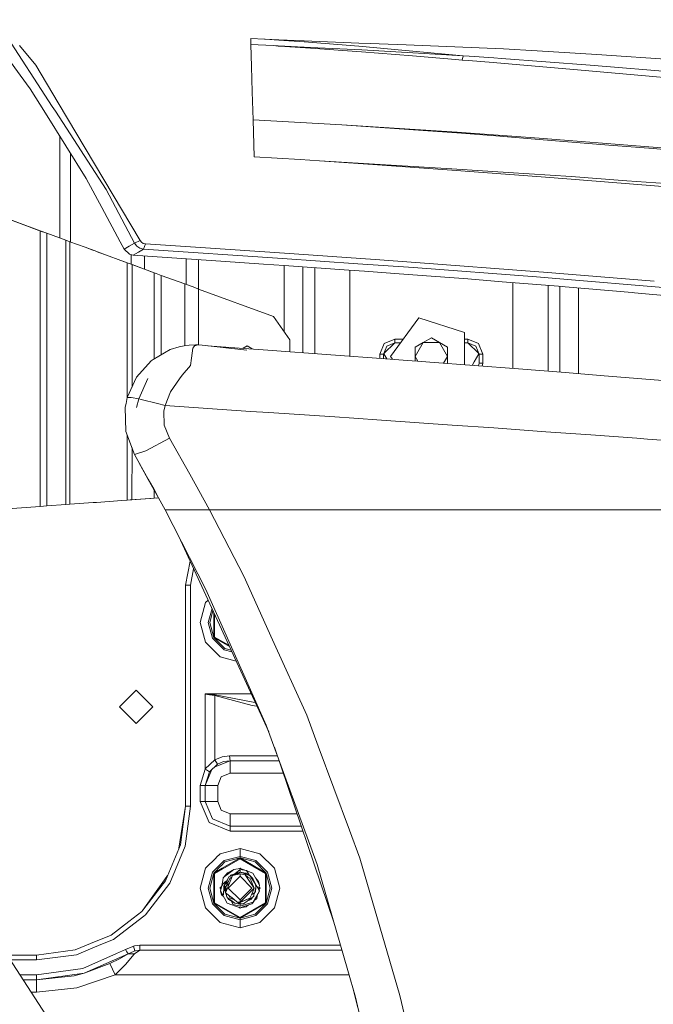
# Model space of a CAD drawing. Units: millimetres. Extents: x 512 to 7881, y 833 to 3746.
# Drawn here: x 7318 to 7573, y 1739 to 2136 of the extents above; entities that cross this region are included whole.
import ezdxf

# ---------------------------------------------------------------- set-up
doc = ezdxf.new("R2010")
doc.units = ezdxf.units.MM
doc.layers.add('1', color=7, linetype='Continuous', true_color=0xffffff)

msp = doc.modelspace()

# ---------------------------------------------------------------- linework, layer by layer
at = {"layer": '1', "color": 18, "linetype": 'Continuous', "lineweight": 13}
for p, q in [((7301.605957, 2135.755371), (7318.004883, 2113.353271)), ((7330.916504, 2100.78418), (7311.382812, 2130.905518)), ((7324.26416, 2117.387939), (7317.72168, 2125.316406)), ((7410.98584, 2128.234375), (7416.526367, 2127.925293)), ((7410.98584, 2128.234375), (7411.062012, 2125.766846)), ((7411.062012, 2125.766846), (7411.313965, 2116.920654)), ((7411.062012, 2125.766846), (7420.038574, 2125.283936)), ((7416.526367, 2127.925293), (7416.830078, 2127.88501)), ((7416.830078, 2127.909424), (7416.526367, 2127.925293)), ((7422.257324, 2127.636475), (7416.830078, 2127.909424)), ((7422.255859, 2127.546631), (7416.830078, 2127.88501)), ((7420.038574, 2125.283936), (7422.061523, 2125.186035)), ((7422.060059, 2125.13501), (7420.038574, 2125.283936)), ((7422.060059, 2125.13501), (7424.674805, 2124.97998)), ((7424.67627, 2125.057617), (7422.061523, 2125.186035)), ((7432.542969, 2126.838379), (7422.255859, 2127.546631)), ((7422.257324, 2127.636475), (7432.548828, 2127.161377)), ((7435.083008, 2124.312744), (7424.674805, 2124.97998)), ((7435.091309, 2124.544434), (7424.67627, 2125.057617)), ((7454.5, 2125.048828), (7432.542969, 2126.838379)), ((7432.548828, 2127.161377), (7454.548828, 2126.291504)), ((7473.413086, 2123.306885), (7454.5, 2125.048828)), ((7459.082031, 2126.131592), (7454.548828, 2126.291504)), ((7473.59375, 2125.619141), (7459.082031, 2126.131592)), ((7473.59375, 2125.619141), (7512.820801, 2123.972656)), ((7455.662109, 2122.821045), (7435.083008, 2124.312744)), ((7455.718262, 2123.53125), (7435.091309, 2124.544434)), ((7455.662109, 2122.821045), (7476.124512, 2121.178467)), ((7455.718262, 2123.53125), (7476.287109, 2122.444824)), ((7473.413086, 2123.306885), (7496.563965, 2121.217285)), ((7476.124512, 2121.178467), (7493.469238, 2119.718262)), ((7496.563965, 2121.217285), (7476.287109, 2122.444824)), ((7496.563965, 2121.217285), (7496.259766, 2119.483643)), ((7496.563965, 2121.217285), (7499.068359, 2121.039062)), ((7499.068359, 2121.039062), (7509.03125, 2120.325195)), ((7512.820801, 2123.972656), (7526.399902, 2123.176758)), ((7550.561523, 2121.759521), (7526.399902, 2123.176758)), ((7550.561523, 2121.759521), (7586.44043, 2119.281738)), ((7333.307617, 2102.22998), (7324.26416, 2117.387939)), ((7493.469238, 2119.718262), (7496.259766, 2119.483643)), ((7498.75293, 2119.272461), (7496.259766, 2119.483643)), ((7498.75293, 2119.272461), (7508.665527, 2118.438721)), ((7508.665527, 2118.438721), (7547.325195, 2115.17041)), ((7509.03125, 2120.325195), (7512.104492, 2120.092529)), ((7547.879883, 2117.387451), (7512.104492, 2120.092529)), ((7547.879883, 2117.387451), (7549.462891, 2117.254883)), ((7549.462891, 2117.254883), (7584.812012, 2114.293213)), ((7318.004883, 2113.353271), (7322.020996, 2107.865967)), ((7411.606934, 2106.654297), (7411.313965, 2116.920654)), ((7547.325195, 2115.17041), (7570.123047, 2113.09375)), ((7589.554688, 2111.32373), (7570.123047, 2113.09375)), ((7328.201172, 2097.983887), (7322.020996, 2107.865967)), ((7411.929688, 2095.361084), (7411.606934, 2106.654297)), ((7333.307617, 2102.22998), (7366.441406, 2046.696045)), ((7328.201172, 2097.983887), (7344.622559, 2071.720215)), ((7332.208984, 2098.790283), (7330.916504, 2100.78418)), ((7332.208984, 2098.790283), (7352.64209, 2067.281494)), ((7411.929688, 2095.361084), (7447.720703, 2093.302246)), ((7412.318848, 2080.414307), (7411.929688, 2095.361084)), ((7447.720703, 2093.302246), (7494.24707, 2090.393066)), ((7495.95752, 2089.969238), (7447.720703, 2093.302246)), ((7495.955566, 2090.285889), (7494.24707, 2090.393066)), ((7527.237305, 2087.955078), (7495.955566, 2090.285889)), ((7495.95752, 2089.969238), (7509.750977, 2088.875977)), ((7333.993652, 2050.147949), (7333.996094, 2088.714111)), ((7527.243164, 2087.489746), (7509.750977, 2088.875977)), ((7527.237305, 2087.955078), (7571.447266, 2084.523438)), ((7527.243164, 2087.489746), (7555.355957, 2085.196289)), ((7338.341309, 2050.147949), (7338.343262, 2081.763184)), ((7573.208008, 2083.740234), (7555.355957, 2085.196289)), ((7573.17627, 2084.38916), (7571.447266, 2084.523438)), ((7614.549805, 2080.833984), (7573.17627, 2084.38916)), ((7573.208008, 2083.740234), (7598.217773, 2081.490967)), ((7412.318848, 2080.414307), (7430.902344, 2079.30249)), ((7430.902344, 2079.30249), (7438.679199, 2078.798828)), ((7430.902344, 2079.30249), (7438.680664, 2078.878174)), ((7460.236816, 2077.30957), (7438.679199, 2078.798828)), ((7492.102051, 2075.656006), (7438.680664, 2078.878174)), ((7460.236816, 2077.30957), (7492.09668, 2075.108887)), ((7528.035645, 2072.38501), (7492.09668, 2075.108887)), ((7514.747559, 2074.153564), (7492.102051, 2075.656006)), ((7514.747559, 2074.153564), (7540.139648, 2072.468994)), ((7350.900391, 2060.032227), (7344.622559, 2071.720215)), ((7540.154297, 2071.466553), (7528.035645, 2072.38501)), ((7562.569824, 2070.797119), (7540.139648, 2072.468994)), ((7583.946777, 2067.848877), (7540.154297, 2071.466553)), ((7562.569824, 2070.797119), (7583.890625, 2069.20752)), ((7352.64209, 2067.281494), (7364.084473, 2045.647217)), ((7326.10498, 2050.578369), (7288.620117, 2064.368652)), ((7326.64209, 2050.380615), (7289.157227, 2064.171143)), ((7350.900391, 2060.032227), (7358.33252, 2046.191528)), ((7326.10498, 2050.578369), (7326.10498, 2006.997803)), ((7328.708496, 2049.620117), (7326.10498, 2050.578369)), ((7328.324219, 2049.761475), (7326.64209, 2050.380615)), ((7328.708496, 2006.997803), (7328.708496, 2049.620117)), ((7336.450195, 2046.772217), (7328.708496, 2049.620117)), ((7333.993652, 2047.676025), (7333.993652, 2050.147949)), ((7338.341309, 2046.076416), (7338.341309, 2050.147949)), ((7336.450195, 2046.772217), (7336.450195, 2033.395874)), ((7338.035156, 2046.189209), (7336.450195, 2046.772217)), ((7338.033691, 2033.395874), (7338.035156, 2046.189209)), ((7344.158203, 2043.936523), (7338.035156, 2046.189209)), ((7358.33252, 2046.191528), (7359.939941, 2043.199097)), ((7364.084473, 2045.647217), (7361.950195, 2044.385986)), ((7366.441406, 2046.696045), (7364.084473, 2045.647217)), ((7364.084473, 2045.647217), (7364.990234, 2044.431152)), ((7366.441406, 2046.696045), (7366.9375, 2046.015259)), ((7366.9375, 2046.015259), (7367.614746, 2045.539673)), ((7367.614746, 2045.539673), (7368.474121, 2045.314087)), ((7344.158203, 2043.936523), (7344.842773, 2043.684692)), ((7348.876465, 2042.200806), (7344.158203, 2043.936523)), ((7347.537598, 2042.693237), (7344.842773, 2043.684692)), ((7348.876465, 2042.200806), (7350.208496, 2041.710571)), ((7349.380859, 2042.014771), (7349.262695, 2042.058472)), ((7349.380859, 2042.014771), (7349.723633, 2041.888916)), ((7353.26123, 2040.587402), (7349.723633, 2041.888916)), ((7361.122559, 2037.69519), (7350.208496, 2041.710571)), ((7361.950195, 2044.385986), (7359.939941, 2043.199097)), ((7359.939941, 2043.199097), (7362.04541, 2041.116821)), ((7365.71582, 2041.966797), (7363.581055, 2040.704224)), ((7366.225098, 2043.584961), (7364.990234, 2044.431152)), ((7365.71582, 2041.966797), (7367.786621, 2043.191406)), ((7367.786621, 2043.191406), (7366.225098, 2043.584961)), ((7367.786621, 2043.191406), (7368.474121, 2045.314087)), ((7367.786621, 2043.191406), (7423.744141, 2039.455322)), ((7368.474121, 2045.314087), (7390.697754, 2043.825073)), ((7424.533203, 2041.55835), (7390.697754, 2043.825073)), ((7424.533203, 2041.55835), (7461.111328, 2038.978638)), ((7361.122559, 2037.69519), (7359.414062, 2038.323975)), ((7361.122559, 2006.997803), (7361.122559, 2037.69519)), ((7363.099121, 2036.967896), (7361.122559, 2037.69519)), ((7362.04541, 2041.116821), (7362.432129, 2041.012573)), ((7362.432129, 2041.012573), (7363.581055, 2040.704224)), ((7362.782715, 2040.918457), (7362.782715, 2039.073486)), ((7362.782715, 2037.083984), (7362.782715, 2039.073486)), ((7363.581055, 2040.704224), (7369.327148, 2040.31604)), ((7368.079102, 2039.073486), (7368.079102, 2040.400391)), ((7368.079102, 2039.073486), (7368.079102, 2035.135742)), ((7369.327148, 2040.31604), (7398.911133, 2038.316772)), ((7384.962891, 2028.924072), (7384.962891, 2039.259277)), ((7389.89209, 2027.11084), (7389.89209, 2038.926147)), ((7398.911133, 2038.316772), (7416.151367, 2037.151855)), ((7423.744141, 2039.455322), (7454.169922, 2037.318237)), ((7477.469238, 2037.825073), (7461.111328, 2038.978638)), ((7477.469238, 2037.825073), (7527.194336, 2034.054443)), ((7371.316406, 2033.944946), (7362.319824, 2037.254639)), ((7363.099121, 2036.967896), (7362.319824, 2037.254639)), ((7363.097656, 2006.997559), (7363.099121, 2036.967896)), ((7372.094727, 2033.658203), (7363.099121, 2036.967896)), ((7372.094727, 2033.658203), (7371.316406, 2033.944946)), ((7372.094727, 2033.658203), (7372.094727, 2033.396362)), ((7372.094727, 2033.658203), (7372.803223, 2033.397949)), ((7424.488281, 2036.576172), (7416.151367, 2037.151855)), ((7450.458496, 2034.718872), (7424.488281, 2036.576172)), ((7424.497559, 2009.747559), (7424.497559, 2036.575317)), ((7432.030762, 2001.431152), (7432.030762, 2036.036743)), ((7436.816406, 2001.076172), (7436.816406, 2035.69458)), ((7456.853516, 2034.261475), (7450.458496, 2034.718872)), ((7450.94873, 2000.028198), (7450.94873, 2034.683716)), ((7476.557617, 2035.745605), (7454.169922, 2037.318237)), ((7456.853516, 2034.261475), (7470.847168, 2033.260864)), ((7476.557617, 2035.745605), (7526.147949, 2031.998535)), ((7529.003906, 2033.905029), (7527.194336, 2034.054443)), ((7573.612793, 2030.222778), (7529.003906, 2033.905029)), ((7336.450195, 2033.395874), (7336.450195, 2006.997803)), ((7338.035156, 2006.997803), (7338.033691, 2033.395874)), ((7372.094727, 2033.396362), (7372.094727, 2006.997803)), ((7374.893555, 2032.628906), (7372.803223, 2033.397949)), ((7374.893555, 2032.628906), (7374.893555, 2006.997803)), ((7384.373535, 2029.141357), (7374.893555, 2032.628906)), ((7470.847168, 2033.260864), (7498.460449, 2031.170654)), ((7512.373047, 2030.048706), (7498.460449, 2031.170654)), ((7512.373047, 2030.048706), (7536.78418, 2028.079956)), ((7516.694824, 2029.699951), (7516.694824, 1995.02771)), ((7526.147949, 2031.998535), (7540.316406, 2030.832153)), ((7540.316406, 2030.832153), (7572.425293, 2028.188965)), ((7384.373535, 2023.410645), (7384.373535, 2029.141357)), ((7388.390625, 2027.66333), (7384.373535, 2029.141357)), ((7389.946777, 2027.090576), (7388.390625, 2027.66333)), ((7389.946777, 2027.090576), (7420.149902, 2015.979004)), ((7389.946777, 2023.410645), (7389.946777, 2027.090576)), ((7530.826172, 2028.560425), (7530.826172, 1993.933838)), ((7535.613281, 1993.563354), (7535.613281, 2028.174561)), ((7537.808594, 2027.997437), (7536.78418, 2028.079956)), ((7564.791016, 2025.661255), (7537.808594, 2027.997437)), ((7543.145996, 1992.96521), (7543.145996, 2027.535278)), ((7564.791016, 2025.661255), (7565.667969, 2025.585449)), ((7572.425293, 2028.188965), (7614.187988, 2024.442627)), ((7384.373535, 2023.410645), (7384.373535, 2004.276978)), ((7389.946777, 2004.596558), (7389.946777, 2023.410645)), ((7598.993652, 2022.487183), (7565.667969, 2025.585449)), ((7420.149902, 2015.979004), (7426.698242, 2006.593994)), ((7478.687012, 2015.550049), (7467.286621, 1999.857544)), ((7478.687012, 2015.550049), (7467.286621, 1999.857544)), ((7497.134277, 2009.555908), (7478.687012, 2015.550049)), ((7497.134277, 2009.555908), (7478.687012, 2015.550049)), ((7326.10498, 1980.599487), (7326.10498, 2006.997803)), ((7328.708496, 2006.997803), (7328.708984, 1980.599731)), ((7336.450195, 2006.997803), (7336.450684, 1980.599487)), ((7338.035156, 2006.997803), (7338.035156, 1980.599731)), ((7361.122559, 2006.997803), (7361.120605, 1983.104614)), ((7363.097656, 2006.997559), (7363.097168, 1987.577393)), ((7372.094238, 1998.88501), (7372.094727, 2006.997803)), ((7374.89209, 2000.538574), (7374.893555, 2006.997803)), ((7426.698242, 2001.826538), (7426.698242, 2006.593994)), ((7469.035645, 2006.857422), (7464.792969, 2005.100098)), ((7472.371094, 2006.857422), (7469.035645, 2006.857422)), ((7469.035645, 2006.107666), (7469.035645, 2006.857422)), ((7469.035645, 2005.3573), (7469.035645, 2006.107666)), ((7483.786133, 2007.362915), (7480.535645, 2005.486694)), ((7483.786133, 2007.362915), (7480.535645, 2005.486694)), ((7483.786133, 2007.362915), (7487.035645, 2005.486694)), ((7483.786133, 2007.362915), (7487.035645, 2005.486694)), ((7497.134277, 2009.555908), (7497.134277, 1996.54187)), ((7497.134277, 2009.555908), (7497.134277, 1996.54187)), ((7498.536621, 2006.857422), (7497.134277, 2006.857422)), ((7498.536621, 2006.857422), (7502.779297, 2005.100098)), ((7498.536621, 2006.107666), (7498.536621, 2006.857422)), ((7498.536621, 2005.3573), (7498.536621, 2006.107666)), ((7378.509766, 2002.676514), (7371.6875, 1998.644409)), ((7378.509766, 2002.676514), (7382.09082, 2003.842896)), ((7382.09082, 2003.842896), (7384.095703, 2004.23938)), ((7384.095703, 2004.23938), (7386.180664, 2004.523804)), ((7386.180664, 2004.523804), (7388.6875, 2004.658081)), ((7387.083496, 1999.208984), (7387.643066, 2003.244873)), ((7387.643066, 2003.244873), (7387.99707, 2003.776001)), ((7387.99707, 2003.776001), (7388.291992, 2004.217773)), ((7388.291992, 2004.217773), (7389.834473, 2004.604492)), ((7389.834473, 2004.604492), (7388.6875, 2004.658081)), ((7389.834473, 2004.604492), (7391.355957, 2004.498169)), ((7391.355957, 2004.498169), (7409.447266, 2002.412476)), ((7393.653809, 2004.233154), (7406.367676, 2003.315308)), ((7406.367676, 2003.315308), (7416.019043, 2002.618286)), ((7409.49707, 2004.140381), (7407.878418, 2003.206177)), ((7409.49707, 2004.095093), (7407.947754, 2003.20105)), ((7411.57666, 2002.939087), (7409.49707, 2004.140381)), ((7411.487305, 2002.945557), (7409.49707, 2004.095093)), ((7416.019043, 2002.618286), (7445.208496, 2000.453735)), ((7464.792969, 2005.100098), (7463.036133, 2000.857666)), ((7465.854004, 2004.039429), (7464.535645, 2000.857666)), ((7469.035645, 2005.3573), (7464.647461, 2001.125122)), ((7469.035645, 2005.3573), (7465.854004, 2004.039429)), ((7471.281738, 2005.3573), (7469.035645, 2005.3573)), ((7480.535645, 2005.486694), (7477.286621, 1999.857544)), ((7480.535645, 2005.486694), (7477.286621, 1999.857544)), ((7477.286621, 2003.610229), (7477.303223, 2003.620239)), ((7477.286621, 2003.610229), (7477.303223, 2003.620239)), ((7477.286621, 2003.610229), (7477.286621, 2003.59021)), ((7477.286621, 2003.610229), (7477.286621, 2003.59021)), ((7477.286621, 2003.589966), (7477.286621, 1999.857544)), ((7477.286621, 2003.589966), (7477.286621, 1999.857544)), ((7477.303223, 2003.620239), (7480.535645, 2005.486694)), ((7477.303223, 2003.620239), (7480.535645, 2005.486694)), ((7487.035645, 2005.486694), (7480.535645, 2005.486694)), ((7487.035645, 2005.486694), (7480.535645, 2005.486694)), ((7490.285645, 1999.857544), (7487.035645, 2005.486694)), ((7490.276367, 2003.615845), (7487.035645, 2005.486694)), ((7490.285645, 1999.857544), (7487.035645, 2005.486694)), ((7490.276367, 2003.615845), (7487.035645, 2005.486694)), ((7490.285645, 2003.610229), (7490.276367, 2003.615601)), ((7490.285645, 2003.610229), (7490.276367, 2003.615601)), ((7490.285645, 2003.610229), (7490.285645, 2003.599243)), ((7490.285645, 2003.610229), (7490.285645, 2003.599243)), ((7490.285645, 2003.599243), (7490.285645, 1999.857544)), ((7490.285645, 2003.599243), (7490.285645, 1999.857544)), ((7498.536621, 2005.3573), (7497.134277, 2005.3573)), ((7498.536621, 2005.3573), (7501.718262, 2004.039429)), ((7498.536621, 2005.3573), (7502.924805, 2001.125122)), ((7501.718262, 2004.039429), (7503.035645, 2000.857666)), ((7502.779297, 2005.100098), (7504.536133, 2000.857666)), ((7370.814941, 1998.128662), (7364.898926, 1991.551514)), ((7370.814941, 1998.128662), (7371.6875, 1998.644409)), ((7386.684082, 1996.325195), (7387.083496, 1999.208984)), ((7445.208496, 2000.453735), (7463.60498, 1999.089722)), ((7463.036133, 1999.13208), (7463.036133, 2000.857666)), ((7464.535645, 2000.857666), (7463.036133, 2000.857666)), ((7463.60498, 1999.089722), (7476.104004, 1998.162964)), ((7464.535645, 2000.857666), (7464.535645, 1999.02063)), ((7464.57666, 2000.956787), (7465.787109, 1998.928101)), ((7467.286621, 1999.857544), (7468.084961, 1998.75769)), ((7467.286621, 1999.857544), (7468.084961, 1998.75769)), ((7476.104004, 1998.162964), (7478.271973, 1998.002319)), ((7477.286621, 1999.857544), (7478.36084, 1997.995361)), ((7477.286621, 1998.075317), (7477.286621, 1999.857544)), ((7477.286621, 1999.857544), (7478.36084, 1997.995361)), ((7477.286621, 1998.075317), (7477.286621, 1999.857544)), ((7478.271973, 1998.002319), (7483.211914, 1997.619629)), ((7488.74707, 1997.191284), (7490.285645, 1999.857544)), ((7488.74707, 1997.191284), (7490.285645, 1999.857544)), ((7490.285645, 1997.072144), (7490.285645, 1999.857544)), ((7490.285645, 1997.072144), (7490.285645, 1999.857544)), ((7502.995605, 2000.956787), (7501.087891, 1997.757324)), ((7503.035645, 2000.857666), (7504.536133, 2000.857666)), ((7503.035645, 2000.857666), (7503.035645, 1997.219482)), ((7504.536133, 2000.857666), (7504.536133, 1997.219482)), ((7383.387207, 1992.349976), (7386.684082, 1996.325195)), ((7518.936523, 1994.854004), (7483.211914, 1997.619629)), ((7500.220703, 1996.303101), (7501.087891, 1997.757324)), ((7502.824219, 1996.10144), (7503.035645, 1997.219482)), ((7503.035645, 1997.219482), (7504.536133, 1997.219482)), ((7504.536133, 1997.219482), (7504.244141, 1995.991455)), ((7518.936523, 1994.854004), (7536.197266, 1993.518188)), ((7361.163574, 1983.31189), (7364.898926, 1991.551514)), ((7365.854004, 1982.773804), (7369.416016, 1991.019775)), ((7365.854004, 1982.773804), (7369.416016, 1991.019775)), ((7378.662598, 1985.693726), (7382.193359, 1990.909302)), ((7382.193359, 1990.909302), (7383.387207, 1992.349976)), ((7536.197266, 1993.518188), (7539.330078, 1993.275513)), ((7539.330078, 1993.275513), (7553.416504, 1992.130371)), ((7553.416504, 1992.130371), (7586.29541, 1989.457397)), ((7360.680664, 1980.994873), (7361.163574, 1983.31189)), ((7362.798828, 1983.370361), (7361.163574, 1983.31189)), ((7362.798828, 1983.370361), (7365.854004, 1982.773804)), ((7365.854004, 1982.773804), (7364.932617, 1979.324707)), ((7365.854004, 1982.773804), (7364.932617, 1979.324707)), ((7365.854004, 1982.773804), (7366.817871, 1982.585449)), ((7373.377441, 1980.927246), (7366.817871, 1982.585449)), ((7376.416016, 1980.063721), (7378.662598, 1985.693726)), ((7326.10498, 1980.599487), (7326.105469, 1939.402466)), ((7328.708984, 1980.599731), (7328.710449, 1939.589722)), ((7336.452148, 1954.201538), (7336.450684, 1980.599487)), ((7338.035645, 1954.201538), (7338.035156, 1980.599731)), ((7360.680664, 1980.994873), (7360.372559, 1979.519409)), ((7360.64502, 1969.573486), (7360.372559, 1979.519409)), ((7376.416016, 1980.063721), (7373.377441, 1980.927246)), ((7375.95166, 1977.893555), (7376.416016, 1980.063721)), ((7410.858398, 1977.764893), (7376.416016, 1980.063721)), ((7375.95166, 1977.893555), (7376.113281, 1972.199707)), ((7418.281738, 1977.269287), (7410.858398, 1977.764893)), ((7418.281738, 1977.269287), (7444.837402, 1975.497192)), ((7444.837402, 1975.497192), (7452.568359, 1974.963867)), ((7463.744629, 1974.193115), (7452.568359, 1974.963867)), ((7463.744629, 1974.193115), (7492.178711, 1972.232056)), ((7378.155762, 1966.895386), (7376.113281, 1972.199707)), ((7509.029297, 1971.069702), (7492.178711, 1972.232056)), ((7509.029297, 1971.069702), (7529.977051, 1969.553955)), ((7364.121094, 1960.317871), (7360.64502, 1969.573486)), ((7361.119141, 1968.307861), (7361.118652, 1941.920898)), ((7378.155762, 1966.895386), (7368.724121, 1961.777954)), ((7378.155762, 1966.895386), (7386.429199, 1952.42749)), ((7548.036133, 1968.247437), (7529.977051, 1969.553955)), ((7566.628418, 1966.901855), (7548.036133, 1968.247437)), ((7566.628418, 1966.901855), (7570.930664, 1966.59082)), ((7570.930664, 1966.59082), (7600.220703, 1964.339355)), ((7363.095703, 1963.047607), (7363.094238, 1942.06311)), ((7364.121094, 1960.317871), (7368.724121, 1961.777954)), ((7369.675293, 1950.362427), (7364.121094, 1960.317871)), ((7336.452148, 1954.201538), (7336.452148, 1940.146606)), ((7338.035645, 1954.201538), (7338.037109, 1940.26062)), ((7369.626953, 1950.334717), (7365.720215, 1957.450684)), ((7373.74707, 1942.829224), (7369.626953, 1950.334717)), ((7371.98584, 1946.220215), (7369.675293, 1950.362427)), ((7394.300781, 1937.980103), (7386.429199, 1952.42749)), ((7373.804688, 1942.833374), (7371.98584, 1946.220215)), ((7373.804688, 1942.833374), (7371.98584, 1946.220215)), ((7370.537109, 1942.598389), (7362.314453, 1942.006958)), ((7372.09082, 1942.710083), (7363.094238, 1942.06311)), ((7372.092285, 1945.845825), (7372.09082, 1942.710083)), ((7373.74707, 1942.829224), (7372.09082, 1942.710083)), ((7373.74707, 1942.829224), (7373.168457, 1942.787476)), ((7376.409668, 1937.980103), (7373.74707, 1942.829224)), ((7376.409668, 1937.980103), (7373.804688, 1942.833374)), ((7326.105469, 1939.402466), (7288.673828, 1936.709839)), ((7328.710449, 1939.589722), (7326.105469, 1939.402466)), ((7336.452148, 1940.146606), (7328.710449, 1939.589722)), ((7338.037109, 1940.26062), (7336.452148, 1940.146606)), ((7338.037109, 1940.26062), (7347.40332, 1940.934326)), ((7347.40332, 1940.934326), (7348.787598, 1941.034058)), ((7348.787598, 1941.034058), (7358.983398, 1941.767334)), ((7361.118652, 1941.920898), (7358.983398, 1941.767334)), ((7363.094238, 1942.06311), (7361.118652, 1941.920898)), ((7362.314453, 1942.006958), (7361.189941, 1941.926025)), ((7376.409668, 1937.980103), (7379.427734, 1937.980103)), ((7392.859375, 1905.887451), (7376.409668, 1937.980103)), ((7379.427734, 1937.980103), (7381.824219, 1937.980103)), ((7381.90625, 1937.980103), (7381.824219, 1937.980103)), ((7394.300781, 1937.980103), (7381.90625, 1937.980103)), ((7394.300781, 1937.980103), (7419.23291, 1937.980103)), ((7408.14502, 1911.310425), (7394.300781, 1937.980103)), ((7432.494629, 1937.980103), (7419.23291, 1937.980103)), ((7438.228027, 1937.980103), (7432.494629, 1937.980103)), ((7464.807617, 1937.980103), (7438.228027, 1937.980103)), ((7464.807617, 1937.980103), (7469.812012, 1937.980103)), ((7479.950195, 1937.980103), (7469.812012, 1937.980103)), ((7482.361816, 1937.980103), (7479.950195, 1937.980103)), ((7517.835938, 1937.980103), (7482.361816, 1937.980103)), ((7549.089844, 1937.980103), (7517.835938, 1937.980103)), ((7549.089844, 1937.980103), (7554.349121, 1937.980103)), ((7563.774902, 1937.980103), (7554.349121, 1937.980103)), ((7589.560547, 1937.980103), (7563.774902, 1937.980103)), ((7382.674316, 1925.758911), (7411.647949, 1862.791382)), ((7384.63623, 1907.639893), (7386.55957, 1917.313721)), ((7386.635742, 1907.639893), (7387.956055, 1914.279297)), ((7419.80127, 1885.619385), (7408.14502, 1911.310425)), ((7386.635742, 1907.639893), (7384.63623, 1907.639893)), ((7384.63623, 1818.449829), (7384.63623, 1907.639893)), ((7386.635742, 1839.050049), (7386.635742, 1907.639893)), ((7411.994629, 1862.965088), (7392.859375, 1905.887451)), ((7390.638184, 1892.639282), (7392.782715, 1900.640015)), ((7393.775391, 1901.633423), (7392.782715, 1900.640015)), ((7393.864746, 1892.639282), (7395.35498, 1898.200317)), ((7394.48584, 1892.639282), (7395.748047, 1897.347046)), ((7396.114258, 1886.562134), (7396.114258, 1896.549805)), ((7396.42334, 1895.880493), (7396.42334, 1886.739868)), ((7390.638184, 1892.639282), (7392.782715, 1884.637939)), ((7395.57666, 1886.251465), (7393.864746, 1892.639282)), ((7394.48584, 1892.639282), (7396.114258, 1886.562134)), ((7402.150879, 1883.433105), (7396.42334, 1886.739868)), ((7398.63916, 1878.780884), (7392.782715, 1884.637939)), ((7400.252441, 1881.575562), (7395.57666, 1886.251465)), ((7402.373047, 1882.94873), (7396.114258, 1886.562134)), ((7400.563477, 1882.113647), (7396.114258, 1886.562134)), ((7433.61377, 1855.17334), (7419.80127, 1885.619385)), ((7398.63916, 1878.780884), (7405.086426, 1877.053467)), ((7400.252441, 1881.575562), (7403.391602, 1880.734253)), ((7400.563477, 1882.113647), (7403.066406, 1881.442749)), ((7364.785645, 1865.326904), (7358.039551, 1858.579956)), ((7371.532715, 1858.579956), (7364.785645, 1865.326904)), ((7392.635742, 1863.8125), (7392.64502, 1863.844971)), ((7392.708008, 1863.74585), (7392.635742, 1863.8125)), ((7392.635742, 1839.050049), (7392.635742, 1863.8125)), ((7392.64502, 1863.844971), (7411.163086, 1863.844971)), ((7392.725098, 1863.774048), (7392.64502, 1863.844971)), ((7392.794434, 1863.702026), (7392.708008, 1863.74585)), ((7392.8125, 1863.742798), (7392.725098, 1863.774048)), ((7394.395996, 1863.380737), (7392.794434, 1863.702026)), ((7392.8125, 1863.742798), (7394.413086, 1863.513184)), ((7396.544434, 1863.154175), (7394.395996, 1863.380737)), ((7394.413086, 1863.513184), (7396.561523, 1863.35144)), ((7396.544434, 1863.154175), (7396.561523, 1863.35144)), ((7396.544434, 1863.154175), (7411.520508, 1859.115967)), ((7396.544434, 1859.835815), (7396.544434, 1863.154175)), ((7396.561523, 1863.35144), (7411.964844, 1860.467163)), ((7411.647949, 1862.791382), (7413.534668, 1858.691895)), ((7417.244141, 1851.19104), (7411.994629, 1862.965088)), ((7396.544434, 1859.755859), (7396.544434, 1859.835815)), ((7396.544434, 1837.194092), (7396.544434, 1859.755859)), ((7413.482422, 1858.807739), (7411.520508, 1859.115967)), ((7411.964844, 1860.467163), (7412.757324, 1860.380615)), ((7364.785645, 1851.832886), (7358.039551, 1858.579956)), ((7371.532715, 1858.579956), (7364.785645, 1851.832886)), ((7418.251953, 1848.440186), (7413.534668, 1858.691895)), ((7438.21875, 1842.751099), (7433.61377, 1855.17334)), ((7437.819336, 1795.036621), (7417.244141, 1851.19104)), ((7386.635742, 1818.449829), (7386.635742, 1839.050049)), ((7392.635742, 1833.504395), (7392.635742, 1839.050049)), ((7444.621094, 1771.331177), (7420.506836, 1842.285156)), ((7450.788574, 1808.842163), (7438.21875, 1842.751099)), ((7396.544434, 1837.194092), (7392.635742, 1833.504395)), ((7394.310059, 1832.383789), (7397.574219, 1835.468994)), ((7402.635742, 1836.845093), (7396.216309, 1834.186035)), ((7396.544434, 1837.194092), (7399.403809, 1838.428955)), ((7397.574219, 1835.468994), (7396.544434, 1837.194092)), ((7400.024902, 1836.498169), (7397.574219, 1835.468994)), ((7402.449219, 1838.845093), (7399.403809, 1838.428955)), ((7400.024902, 1836.498169), (7402.635742, 1836.845093)), ((7421.67627, 1838.845093), (7402.449219, 1838.845093)), ((7402.635742, 1836.845093), (7402.449219, 1838.845093)), ((7402.635742, 1836.845093), (7422.356445, 1836.845093)), ((7402.635742, 1836.845093), (7402.635742, 1831.845215)), ((7390.63623, 1826.844971), (7392.641602, 1833.487427)), ((7392.641602, 1833.487427), (7392.635742, 1833.504395)), ((7392.635742, 1826.844971), (7395.329102, 1833.34729)), ((7392.635742, 1826.844971), (7394.310059, 1832.383789)), ((7393.193359, 1833.121094), (7392.641602, 1833.487427)), ((7393.193359, 1833.121094), (7394.306641, 1832.385376)), ((7394.310059, 1832.383789), (7394.306641, 1832.385376)), ((7402.635742, 1831.845215), (7399.100098, 1830.380493)), ((7424.055176, 1831.845215), (7402.635742, 1831.845215)), ((7399.100098, 1830.380493), (7397.635742, 1826.844971)), ((7390.63623, 1820.445068), (7390.63623, 1826.844971)), ((7392.635742, 1826.844971), (7390.63623, 1826.844971)), ((7392.635742, 1820.445068), (7392.635742, 1826.844971)), ((7397.635742, 1826.844971), (7392.635742, 1826.844971)), ((7397.635742, 1826.844971), (7397.635742, 1820.445068)), ((7394.150391, 1811.959717), (7390.63623, 1820.445068)), ((7392.635742, 1820.445068), (7390.63623, 1820.445068)), ((7392.635742, 1820.445068), (7395.56543, 1813.373901)), ((7397.635742, 1820.445068), (7392.635742, 1820.445068)), ((7397.635742, 1820.445068), (7399.100098, 1816.909302)), ((7382.039062, 1801.588013), (7384.63623, 1818.449829)), ((7382.592285, 1802.920776), (7384.63623, 1818.449829)), ((7384.522949, 1802.403198), (7386.635742, 1818.449829)), ((7386.635742, 1818.449829), (7384.63623, 1818.449829)), ((7402.635742, 1815.445068), (7399.100098, 1816.909302)), ((7402.635742, 1810.444946), (7402.635742, 1815.445068)), ((7429.628418, 1815.445068), (7402.635742, 1815.445068)), ((7402.635742, 1808.444946), (7394.150391, 1811.959717)), ((7402.635742, 1810.444946), (7395.56543, 1813.373901)), ((7402.635742, 1810.444946), (7402.635742, 1808.444946)), ((7431.327637, 1810.444946), (7402.635742, 1810.444946)), ((7431.635254, 1808.444946), (7402.635742, 1808.444946)), ((7432.007812, 1808.444946), (7431.635254, 1808.444946)), ((7454.998047, 1797.486572), (7450.788574, 1808.842163)), ((7376.598145, 1788.450073), (7382.592285, 1802.920776)), ((7378.329102, 1787.450195), (7384.522949, 1802.403198)), ((7398.63916, 1799.31311), (7397.056152, 1797.730225)), ((7398.63916, 1799.31311), (7406.640137, 1801.457153)), ((7406.640137, 1801.457153), (7414.641113, 1799.31311)), ((7406.640137, 1798.230225), (7406.640137, 1801.457153)), ((7414.641113, 1799.31311), (7420.499023, 1793.455811)), ((7397.026367, 1797.70105), (7392.782715, 1793.455811)), ((7397.056152, 1797.730225), (7397.026367, 1797.70105)), ((7398.669434, 1794.935669), (7400.252441, 1796.518799)), ((7400.563477, 1795.980591), (7398.980469, 1794.397827)), ((7406.640137, 1797.608765), (7399.504395, 1793.48938)), ((7406.640137, 1797.253418), (7399.65918, 1793.222656)), ((7400.252441, 1796.518799), (7406.640137, 1798.230225)), ((7400.563477, 1795.980591), (7406.640137, 1797.608765)), ((7406.640137, 1798.230225), (7413.027832, 1796.518799)), ((7406.640137, 1797.608765), (7406.640137, 1798.230225)), ((7406.640137, 1797.608765), (7406.640137, 1797.253418)), ((7417.166016, 1791.53186), (7406.640137, 1797.608765)), ((7412.717773, 1795.980591), (7406.640137, 1797.608765)), ((7416.858398, 1791.354126), (7406.640137, 1797.253418)), ((7412.717773, 1795.980591), (7417.166016, 1791.53186)), ((7413.027832, 1796.518799), (7417.703613, 1791.842529)), ((7471.033691, 1742.133179), (7454.998047, 1797.486572)), ((7390.638184, 1785.455078), (7392.782715, 1793.455811)), ((7393.864746, 1785.455078), (7395.57666, 1791.842529)), ((7394.48584, 1785.455078), (7396.114258, 1791.53186)), ((7395.57666, 1791.842529), (7398.640625, 1794.906494)), ((7398.950684, 1794.368286), (7396.114258, 1791.53186)), ((7399.470703, 1793.46936), (7396.114258, 1791.53186)), ((7396.114258, 1779.378174), (7396.114258, 1791.53186)), ((7399.624023, 1793.202637), (7396.42334, 1791.354126)), ((7396.42334, 1791.354126), (7396.42334, 1781.568237)), ((7398.640625, 1794.906494), (7398.669434, 1794.935669)), ((7398.980469, 1794.397827), (7398.950684, 1794.368286)), ((7399.504395, 1793.48938), (7399.470703, 1793.46936)), ((7399.65918, 1793.222656), (7399.624023, 1793.202637)), ((7401.007324, 1790.888184), (7401.617188, 1791.60083)), ((7401.156738, 1790.628174), (7404.178223, 1793.001221)), ((7401.617188, 1791.60083), (7404.178223, 1793.001221)), ((7406.640137, 1791.894043), (7402.10791, 1790.028809)), ((7406.640137, 1791.894043), (7402.115234, 1790.031616)), ((7402.777344, 1790.606079), (7405.120117, 1791.387695)), ((7406.640137, 1793.392578), (7404.178223, 1793.001221)), ((7406.640137, 1792.90332), (7404.620117, 1791.220581)), ((7404.693359, 1791.245117), (7406.640137, 1792.90332)), ((7405.120117, 1791.387695), (7405.759766, 1791.600098)), ((7405.15332, 1791.398438), (7406.640137, 1791.894043)), ((7405.512207, 1790.978882), (7406.640137, 1791.894043)), ((7405.759766, 1791.600098), (7406.640137, 1791.894043)), ((7406.640137, 1793.557617), (7406.443848, 1793.361328)), ((7406.640137, 1793.392578), (7406.443848, 1793.361328)), ((7406.640137, 1793.392578), (7406.443848, 1793.361328)), ((7406.640137, 1793.392578), (7406.443848, 1793.361328)), ((7406.640137, 1793.392578), (7406.443848, 1793.361328)), ((7406.640137, 1793.392578), (7406.443848, 1793.361328)), ((7406.640137, 1793.392578), (7406.443848, 1793.361328)), ((7406.640137, 1793.392578), (7406.443848, 1793.361328)), ((7406.640137, 1793.392578), (7406.443848, 1793.361328)), ((7406.640137, 1793.392578), (7406.443848, 1793.361328)), ((7406.640137, 1793.392578), (7406.443848, 1793.361328)), ((7406.640137, 1793.392578), (7406.443848, 1793.361328)), ((7406.640137, 1793.392578), (7406.443848, 1793.361328)), ((7406.640137, 1793.392578), (7406.443848, 1793.361328)), ((7406.640137, 1793.392578), (7406.443848, 1793.361328)), ((7406.640137, 1793.392578), (7406.443848, 1793.361328)), ((7406.640137, 1793.392578), (7406.443848, 1793.361328)), ((7406.640137, 1793.392578), (7406.443848, 1793.361328)), ((7406.640137, 1793.392578), (7406.443848, 1793.361328)), ((7406.640137, 1793.557617), (7406.900879, 1793.296997)), ((7408.290527, 1792.786499), (7406.640137, 1793.392578)), ((7406.900879, 1793.296997), (7406.640137, 1793.392578)), ((7406.640137, 1792.90332), (7409.254395, 1792.518677)), ((7406.640137, 1792.90332), (7406.640137, 1791.894043)), ((7406.640137, 1791.894043), (7410.25293, 1790.67395)), ((7406.640137, 1791.894043), (7408.976562, 1791.455322)), ((7406.640137, 1791.894043), (7408.782715, 1791.5271)), ((7408.290527, 1792.786499), (7408.863281, 1792.576172)), ((7408.782715, 1791.5271), (7408.846191, 1791.479614)), ((7408.782715, 1791.5271), (7408.846191, 1791.479614)), ((7408.782715, 1791.5271), (7408.846191, 1791.479614)), ((7408.782715, 1791.5271), (7408.854004, 1791.478394)), ((7410.25293, 1790.67395), (7408.976562, 1791.455322)), ((7409.254395, 1792.518677), (7410.502441, 1790.589722)), ((7409.327637, 1792.405762), (7411.777832, 1791.506348)), ((7411.777832, 1791.506348), (7412.878906, 1789.543457)), ((7416.858398, 1779.55603), (7416.858398, 1791.354126)), ((7417.166016, 1791.53186), (7417.166016, 1779.378174)), ((7418.793945, 1785.455078), (7417.166016, 1791.53186)), ((7417.703613, 1791.842529), (7419.415039, 1785.455078)), ((7422.64209, 1785.455078), (7420.499023, 1793.455811)), ((7450.115234, 1752.187988), (7437.819336, 1795.036621)), ((7367.450684, 1776.565308), (7376.189941, 1788.741943)), ((7367.456055, 1776.536621), (7376.598145, 1788.450073)), ((7368.476074, 1774.609375), (7378.329102, 1787.450195)), ((7376.189941, 1788.741943), (7377.439453, 1790.481567)), ((7399.675781, 1788.555908), (7399.254883, 1786.474609)), ((7399.552734, 1786.865967), (7400.563965, 1787.841675)), ((7399.552734, 1786.865967), (7400.537598, 1787.704102)), ((7399.675781, 1788.555908), (7399.892578, 1789.635498)), ((7399.892578, 1789.635498), (7400.017578, 1789.733887)), ((7400.017578, 1789.733887), (7400.979492, 1790.855957)), ((7400.017578, 1789.733887), (7401.125, 1790.603271)), ((7401.593262, 1788.812378), (7400.338379, 1786.778564)), ((7401.455566, 1788.486938), (7400.338379, 1786.778564)), ((7400.338379, 1786.778564), (7401.951172, 1788.087158)), ((7400.537598, 1787.704102), (7401.322754, 1788.372681)), ((7401.449707, 1788.578979), (7400.563965, 1787.841675)), ((7401.593262, 1788.812378), (7400.615723, 1787.201294)), ((7402.16748, 1788.434204), (7400.968262, 1786.156128)), ((7400.968262, 1786.156128), (7402.397461, 1787.419922)), ((7400.979492, 1790.855957), (7401.007324, 1790.888184)), ((7401.125, 1790.603271), (7401.156738, 1790.628174)), ((7401.448242, 1785.088623), (7402.967773, 1788.817017)), ((7401.455566, 1788.486938), (7401.593262, 1788.812378)), ((7401.531738, 1788.668091), (7401.455566, 1788.486938)), ((7401.531738, 1788.668091), (7401.593262, 1788.812378)), ((7401.593262, 1788.812378), (7402.10791, 1790.028809)), ((7401.593262, 1788.812378), (7401.889648, 1789.511963)), ((7401.878418, 1785.455078), (7406.640137, 1790.217651)), ((7402.10791, 1790.028809), (7401.889648, 1789.511963)), ((7402.16748, 1788.434204), (7401.951172, 1788.087158)), ((7402.115234, 1790.031616), (7402.10791, 1790.028809)), ((7402.16748, 1788.434204), (7402.513184, 1789.264648)), ((7402.513184, 1789.264648), (7402.617188, 1789.514526)), ((7403.378418, 1789.827637), (7402.617188, 1789.514526)), ((7402.69043, 1790.268677), (7402.777344, 1790.606079)), ((7402.967773, 1788.817017), (7403.669434, 1790.543579)), ((7403.669434, 1790.543579), (7406.640137, 1791.245117)), ((7406.640137, 1791.245117), (7406.640137, 1790.217651)), ((7406.640137, 1791.245117), (7408.762207, 1790.761963)), ((7406.640137, 1790.217651), (7411.40332, 1785.455078)), ((7408.762207, 1790.761963), (7409.758301, 1789.886597)), ((7408.762207, 1790.761963), (7410.620117, 1788.016968)), ((7410.662598, 1789.514526), (7409.758301, 1789.886597)), ((7410.543457, 1790.575928), (7410.25293, 1790.67395)), ((7410.543457, 1790.575928), (7411.530273, 1789.094482)), ((7410.543457, 1790.575928), (7411.53418, 1789.639282)), ((7412.355957, 1785.455078), (7410.620117, 1788.016968)), ((7410.662598, 1789.514526), (7411.112793, 1788.434204)), ((7411.179199, 1790.022095), (7411.090332, 1790.058716)), ((7411.179199, 1790.022095), (7411.090332, 1790.058716)), ((7412.355957, 1785.455078), (7411.112793, 1788.434204)), ((7411.379395, 1789.785645), (7411.179199, 1790.022095)), ((7411.401855, 1789.764038), (7411.179199, 1790.022095)), ((7411.401855, 1789.764038), (7411.179199, 1790.022095)), ((7411.530273, 1789.094482), (7412.869141, 1787.084473)), ((7411.53418, 1789.639282), (7411.813477, 1789.288208)), ((7411.813965, 1789.287964), (7411.813477, 1789.288696)), ((7411.813477, 1789.288208), (7411.81543, 1789.284424)), ((7411.813477, 1789.288208), (7411.813965, 1789.287964)), ((7411.813477, 1789.288208), (7411.813965, 1789.287964)), ((7411.813965, 1789.287964), (7411.813965, 1789.287476)), ((7411.938477, 1789.113403), (7411.813965, 1789.287964)), ((7411.81543, 1789.284424), (7412.852051, 1787.11145)), ((7411.938477, 1789.113403), (7411.977539, 1789.057373)), ((7411.998047, 1788.953369), (7411.977539, 1789.057373)), ((7412.014648, 1788.868042), (7411.998047, 1788.953369)), ((7414.109375, 1788.141479), (7412.878906, 1789.543457)), ((7414.480469, 1786.693237), (7412.878906, 1789.543457)), ((7414.480469, 1786.693237), (7414.109375, 1788.141479)), ((7390.638184, 1785.455078), (7392.782715, 1777.453979)), ((7395.57666, 1779.067261), (7393.864746, 1785.455078)), ((7394.48584, 1785.455078), (7396.114258, 1779.378174)), ((7398.842773, 1785.760254), (7398.538086, 1785.455078)), ((7398.538086, 1785.455078), (7398.620117, 1785.373291)), ((7398.620117, 1785.373291), (7398.963379, 1785.028931)), ((7399.254883, 1786.474609), (7398.799805, 1784.216553)), ((7398.799805, 1784.216553), (7399.705566, 1782.606079)), ((7398.799805, 1784.216553), (7399.170898, 1782.768555)), ((7399.179688, 1786.096436), (7398.842773, 1785.760254)), ((7399.058594, 1785.499634), (7398.963379, 1785.028931)), ((7399.058594, 1785.499634), (7399.179688, 1786.096436)), ((7399.179688, 1786.096436), (7399.163086, 1786.018799)), ((7400.112305, 1785.827393), (7399.552734, 1786.865967)), ((7400.112305, 1785.827393), (7400.021484, 1782.683472)), ((7400.214844, 1785.637207), (7400.112305, 1785.827393)), ((7400.20166, 1785.523193), (7400.338379, 1786.778564)), ((7400.84375, 1783.603882), (7400.20166, 1785.523193)), ((7400.966797, 1783.905518), (7400.338379, 1786.778564)), ((7400.804199, 1783.504272), (7401.448242, 1785.088623)), ((7403.057129, 1781.787354), (7400.804199, 1783.504272)), ((7401.388184, 1781.980591), (7400.90332, 1783.428345)), ((7400.925293, 1785.455078), (7400.968262, 1786.156128)), ((7400.925293, 1785.455078), (7401.140137, 1784.330322)), ((7400.968262, 1786.156128), (7401.187012, 1784.446167)), ((7401.878418, 1785.455078), (7406.640137, 1780.692383)), ((7406.640137, 1780.692383), (7411.40332, 1785.455078)), ((7410.338379, 1783.437866), (7406.640137, 1779.73999)), ((7412.355957, 1785.455078), (7410.338379, 1783.437866)), ((7411.231445, 1782.758301), (7412.355957, 1785.455078)), ((7412.611816, 1783.610107), (7411.61377, 1782.948486)), ((7411.761719, 1779.656128), (7414.506836, 1784.399048)), ((7412.218262, 1782.723145), (7412.611816, 1783.610107)), ((7412.322754, 1780.344482), (7414.488281, 1784.268921)), ((7412.38623, 1783.101685), (7412.94043, 1784.126343)), ((7412.591309, 1783.564209), (7412.941895, 1784.131226)), ((7412.999512, 1785.64978), (7412.611816, 1783.610107)), ((7412.630859, 1783.709961), (7412.941895, 1784.131226)), ((7412.635742, 1783.734131), (7412.941895, 1784.131226)), ((7412.669434, 1783.910156), (7412.941895, 1784.131226)), ((7412.818848, 1784.695557), (7412.941895, 1784.131226)), ((7412.869141, 1787.084473), (7412.876465, 1787.060669)), ((7412.869141, 1787.084473), (7412.999512, 1785.64978)), ((7412.873047, 1787.043213), (7412.876465, 1787.060669)), ((7412.885742, 1786.905884), (7414.034668, 1785.129639)), ((7412.94043, 1784.126343), (7412.941895, 1784.131226)), ((7413.07959, 1785.386841), (7412.941895, 1784.131226)), ((7412.990234, 1785.602417), (7413.07959, 1785.386841)), ((7414.034668, 1785.129639), (7414.111328, 1785.011719)), ((7414.506836, 1784.399048), (7414.111328, 1785.011719)), ((7414.133789, 1784.975586), (7414.316406, 1785.881226)), ((7414.133789, 1784.975586), (7414.316406, 1785.881226)), ((7414.133789, 1784.975586), (7414.316406, 1785.881226)), ((7414.133789, 1784.97583), (7414.211914, 1785.362793)), ((7414.743164, 1785.455078), (7414.185547, 1784.897217)), ((7414.480469, 1786.693237), (7414.211914, 1785.362793)), ((7414.316406, 1785.881226), (7414.743164, 1785.455078)), ((7414.488281, 1784.268921), (7414.506836, 1784.399048)), ((7418.793945, 1785.455078), (7417.166016, 1779.378174)), ((7419.415039, 1785.455078), (7417.703613, 1779.067261)), ((7422.64209, 1785.455078), (7420.499023, 1777.453979)), ((7406.640137, 1773.301025), (7396.114258, 1779.378174)), ((7400.563477, 1774.929443), (7396.114258, 1779.378174)), ((7396.42334, 1781.568237), (7396.42334, 1779.55603)), ((7406.640137, 1773.65686), (7396.42334, 1779.55603)), ((7399.901855, 1782.254517), (7399.170898, 1782.768555)), ((7400.401367, 1781.366577), (7399.705566, 1782.606079)), ((7401.503418, 1779.404053), (7400.401367, 1781.366577)), ((7401.388184, 1781.980591), (7401.10498, 1783.274658)), ((7401.466309, 1781.62207), (7401.388184, 1781.980591)), ((7401.487305, 1781.606445), (7401.466309, 1781.62207)), ((7402.101074, 1780.887939), (7401.466309, 1781.62207)), ((7401.487305, 1781.606445), (7402.101074, 1780.887939)), ((7404.497559, 1779.383057), (7401.487305, 1781.606445)), ((7401.503418, 1779.404053), (7406.640137, 1777.517578)), ((7402.101074, 1780.887939), (7402.914062, 1780.552734)), ((7404.497559, 1779.383057), (7402.101074, 1780.887939)), ((7402.17334, 1782.460815), (7402.308105, 1782.136353)), ((7402.617188, 1781.395264), (7402.308105, 1782.136353)), ((7404.40918, 1780.658325), (7402.617188, 1781.395264)), ((7403.312988, 1781.592896), (7403.057129, 1781.787354)), ((7403.109375, 1780.255005), (7403.885254, 1778.81311)), ((7403.312988, 1781.592896), (7405.298828, 1779.899902)), ((7406.640137, 1779.016113), (7404.497559, 1779.383057)), ((7404.497559, 1779.383057), (7405.76709, 1779.165771)), ((7405.298828, 1779.899902), (7406.640137, 1779.73999)), ((7406.640137, 1779.653809), (7405.298828, 1779.899902)), ((7406.640137, 1779.05835), (7405.298828, 1779.899902)), ((7410.662598, 1781.395264), (7406.640137, 1779.73999)), ((7406.640137, 1779.653809), (7410.662598, 1781.395264)), ((7406.640137, 1779.73999), (7406.640137, 1780.692383)), ((7406.640137, 1779.05835), (7406.640137, 1779.653809)), ((7416.858398, 1779.55603), (7406.640137, 1773.65686)), ((7417.166016, 1779.378174), (7406.640137, 1773.301025)), ((7412.121582, 1782.076904), (7407.984375, 1779.158325)), ((7408.013184, 1778.616577), (7411.75, 1779.710693)), ((7409.383789, 1780.145386), (7411.172363, 1780.881226)), ((7409.383789, 1780.145386), (7411.172363, 1780.881226)), ((7410.662598, 1781.395264), (7411.112793, 1782.475952)), ((7411.231445, 1782.758301), (7411.112793, 1782.475952)), ((7411.489258, 1781.630859), (7411.172363, 1780.881226)), ((7411.489258, 1781.630859), (7411.172363, 1780.881226)), ((7411.181152, 1780.901489), (7411.20166, 1780.910034)), ((7411.61377, 1782.948486), (7411.194336, 1782.670898)), ((7411.308105, 1781.108032), (7411.20166, 1780.910034)), ((7411.308105, 1781.108032), (7411.65332, 1781.746338)), ((7411.82666, 1779.446289), (7411.474121, 1779.159058)), ((7411.474121, 1779.159058), (7411.667969, 1779.403564)), ((7411.667969, 1779.403564), (7411.774414, 1779.594727)), ((7411.774414, 1779.594727), (7411.75, 1779.710693)), ((7411.865723, 1779.517822), (7411.82666, 1779.446289)), ((7412.322754, 1780.344482), (7411.865723, 1779.517822)), ((7412.218262, 1782.723145), (7412.121582, 1782.076904)), ((7412.121582, 1782.076904), (7412.177246, 1782.168945)), ((7412.177246, 1782.168945), (7412.255371, 1782.716309)), ((7412.255371, 1782.716309), (7412.274414, 1782.849731)), ((7413.262695, 1781.17627), (7412.414062, 1780.509521)), ((7412.717773, 1774.929443), (7417.166016, 1779.378174)), ((7413.387695, 1781.274658), (7413.262695, 1781.17627)), ((7413.387695, 1781.274658), (7413.705078, 1782.849731)), ((7361.774902, 1771.965942), (7367.0625, 1776.02356)), ((7367.0625, 1776.02356), (7367.450684, 1776.565308)), ((7367.0625, 1776.02356), (7367.456055, 1776.536621)), ((7367.0625, 1776.02356), (7367.456055, 1776.536621)), ((7398.63916, 1771.596924), (7392.782715, 1777.453979)), ((7400.252441, 1774.391357), (7395.57666, 1779.067261)), ((7406.640137, 1778.214478), (7403.885254, 1778.81311)), ((7406.640137, 1779.016113), (7405.76709, 1779.165771)), ((7406.378906, 1777.613403), (7406.640137, 1777.352539)), ((7406.378906, 1777.613403), (7406.640137, 1777.517578)), ((7406.378906, 1777.613403), (7406.640137, 1777.517578)), ((7407.984375, 1779.158325), (7406.640137, 1779.05835)), ((7406.640137, 1779.016113), (7406.765137, 1779.067871)), ((7406.640137, 1779.016113), (7406.765137, 1779.067871)), ((7406.640137, 1779.016113), (7406.765137, 1779.067871)), ((7406.640137, 1779.016113), (7406.765137, 1779.067871)), ((7406.697754, 1779.062744), (7406.640137, 1779.016113)), ((7406.640137, 1778.214478), (7406.640137, 1779.016113)), ((7408.013184, 1778.616577), (7406.640137, 1778.214478)), ((7406.640137, 1777.517578), (7408.118652, 1778.019531)), ((7406.640137, 1777.517578), (7409.101562, 1777.909058)), ((7406.835938, 1777.548828), (7406.640137, 1777.352539)), ((7411.474121, 1779.159058), (7408.118652, 1778.019531)), ((7410.099609, 1778.692383), (7409.101562, 1777.909058)), ((7411.654785, 1779.305908), (7411.664062, 1779.309204)), ((7411.667969, 1779.317139), (7411.664062, 1779.309204)), ((7417.703613, 1779.067261), (7413.027832, 1774.391357)), ((7414.641113, 1771.596924), (7420.499023, 1777.453979)), ((7335.802734, 1722.823242), (7303.749023, 1772.318848)), ((7354.635742, 1766.488403), (7361.774902, 1771.965942)), ((7362.140625, 1769.747559), (7367.853027, 1774.130981)), ((7367.853027, 1774.130981), (7368.476074, 1774.609375)), ((7398.63916, 1771.596924), (7406.640137, 1769.453247)), ((7400.252441, 1774.391357), (7406.640137, 1772.67981)), ((7400.563477, 1774.929443), (7406.640137, 1773.301025)), ((7412.717773, 1774.929443), (7406.640137, 1773.301025)), ((7406.640137, 1772.67981), (7413.027832, 1774.391357)), ((7406.640137, 1773.301025), (7406.640137, 1773.65686)), ((7406.640137, 1772.67981), (7406.640137, 1773.301025)), ((7406.640137, 1772.67981), (7406.640137, 1769.453247)), ((7406.640137, 1769.453247), (7414.641113, 1771.596924)), ((7355.635742, 1764.75647), (7362.140625, 1769.747559)), ((7354.635742, 1766.488403), (7346.353516, 1763.057983)), ((7351.87793, 1763.199951), (7355.635742, 1764.75647)), ((7324.635742, 1758.449951), (7340.165039, 1760.494507)), ((7346.353516, 1763.057983), (7340.165039, 1760.494507)), ((7340.683594, 1758.5625), (7347.337891, 1761.319092)), ((7347.337891, 1761.319092), (7351.87793, 1763.199951)), ((7356.861328, 1759.060303), (7360.449707, 1760.645752)), ((7360.449707, 1760.645752), (7363.429688, 1761.936646)), ((7360.977051, 1759.795532), (7360.449707, 1760.645752)), ((7361.503418, 1758.945557), (7360.977051, 1759.795532)), ((7361.503418, 1758.945557), (7363.761719, 1759.924072)), ((7363.429688, 1761.936646), (7363.649902, 1762.032227)), ((7363.649902, 1762.032227), (7364.083984, 1762.138672)), ((7363.649902, 1762.032227), (7363.910645, 1761.066772)), ((7363.761719, 1759.924072), (7364.169922, 1760.100952)), ((7363.761719, 1759.924072), (7364.169922, 1760.100952)), ((7363.910645, 1761.066772), (7364.169922, 1760.100952)), ((7364.083984, 1762.138672), (7366.228516, 1762.37439)), ((7364.136719, 1758.945557), (7366.228516, 1760.386108)), ((7364.169922, 1760.100952), (7364.516602, 1760.186523)), ((7364.516602, 1760.186523), (7366.228516, 1760.386108)), ((7366.228516, 1762.37439), (7369.792969, 1762.37439)), ((7366.228516, 1760.386108), (7366.228516, 1762.37439)), ((7366.228516, 1760.386108), (7370.121582, 1760.386108)), ((7369.793457, 1762.37439), (7431.635254, 1762.37439)), ((7370.121582, 1760.386108), (7447.761719, 1760.386108)), ((7447.191406, 1762.37439), (7431.635254, 1762.37439)), ((7312.729492, 1758.449951), (7324.635742, 1758.449951)), ((7314.025391, 1756.450195), (7324.635742, 1756.450195)), ((7324.635742, 1756.450195), (7340.683594, 1758.5625)), ((7324.635742, 1758.449951), (7324.635742, 1756.450195)), ((7343.255371, 1753.048584), (7356.861328, 1759.060303)), ((7361.503418, 1758.945557), (7343.802246, 1751.125122)), ((7354.154785, 1754.978882), (7358.037598, 1756.933228)), ((7361.503418, 1758.945557), (7358.037598, 1756.933228)), ((7363.95752, 1758.737427), (7360.42334, 1754.633423)), ((7361.503418, 1758.945557), (7363.923828, 1758.945557)), ((7363.923828, 1758.945557), (7364.136719, 1758.945557)), ((7364.136719, 1758.945557), (7363.95752, 1758.737671)), ((7324.635742, 1750.449951), (7343.255371, 1753.048584)), ((7354.154785, 1754.978882), (7343.802246, 1751.125122)), ((7355.208984, 1752.711792), (7354.154785, 1754.978882)), ((7355.208984, 1752.711792), (7356.26416, 1750.445068)), ((7356.26416, 1750.445068), (7360.42334, 1754.633423)), ((7453.192383, 1741.464355), (7450.115234, 1752.187988)), ((7317.911621, 1750.449951), (7324.635742, 1750.449951)), ((7319.206055, 1748.450195), (7324.635742, 1748.450195)), ((7324.635742, 1748.450195), (7343.802246, 1751.125122)), ((7324.635742, 1748.450195), (7324.635742, 1750.449951)), ((7324.635742, 1748.450195), (7339.75293, 1750.101685)), ((7324.635742, 1746.985474), (7324.635742, 1748.450195)), ((7339.75293, 1750.101685), (7343.802246, 1751.125122)), ((7340.831543, 1745.219727), (7356.26416, 1750.445068)), ((7356.26416, 1750.445068), (7365.326172, 1750.445068)), ((7365.326172, 1750.445068), (7371.762207, 1750.445068)), ((7371.762207, 1750.445068), (7450.615234, 1750.445068)), ((7324.635742, 1746.985474), (7324.635742, 1743.450073)), ((7324.635742, 1743.450073), (7340.831543, 1745.219727)), ((7454.183105, 1737.195801), (7452.243652, 1744.7677)), ((7322.443848, 1743.450073), (7324.635742, 1743.450073)), ((7455.015137, 1733.97583), (7453.192383, 1741.464355)), ((7472.899902, 1734.171387), (7471.033691, 1742.133179))]:
    msp.add_line(p, q, dxfattribs=at)

doc.saveas('drawing.dxf')
